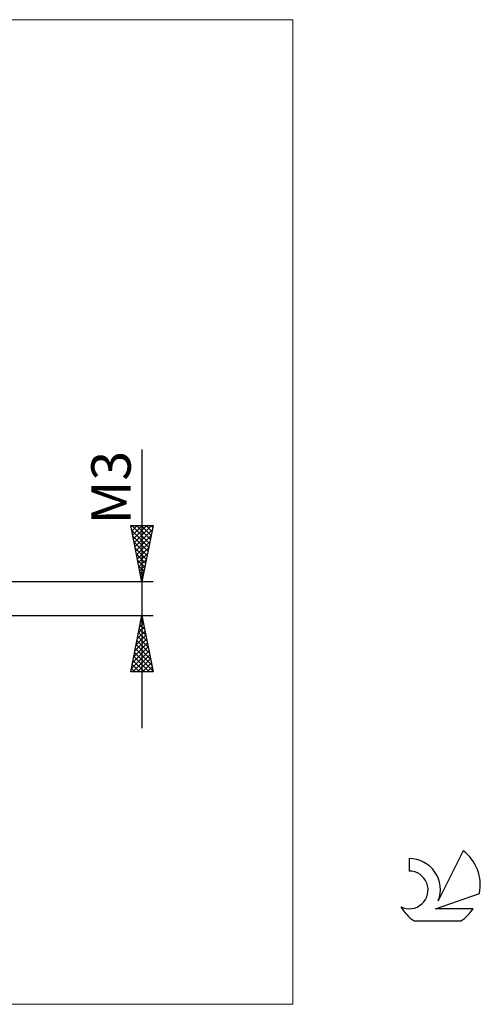
# Model space of a CAD drawing. Units: millimetres. Extents: x -26 to 87, y -36 to 51.
# Drawn here: x 46 to 87, y -36 to 51 of the extents above; entities that cross this region are included whole.
import ezdxf
from ezdxf.enums import TextEntityAlignment as Align

# ---------------------------------------------------------------- set-up
doc = ezdxf.new("R2010")
doc.units = ezdxf.units.MM
doc.header["$LTSCALE"] = 5.15
for name, color, linetype in [('2', 7, 'CONTINUOUS'), ('INFTOTAL', 9, 'CONTINUOUS'), ('SK6', 5, 'CONTINUOUS')]:
    doc.layers.add(name, color=color, linetype=linetype)
doc.styles.get("Standard").update_dxf_attribs({"font": 'Monospac821 BT'})

msp = doc.modelspace()

# ---------------------------------------------------------------- linework, layer by layer
at = {"layer": '2', "color": 7, "linetype": 'CONTINUOUS', "lineweight": 25}
for p, q in [((57, 13.238), (57, -11.5)), ((57, 1.5), (56, 6.5)), ((56, 6.5), (58, 6.5)), ((56.027, 6.364), (56.164, 6.5)), ((56.092, 6.5), (57.682, 4.91)), ((56.098, 6.01), (56.588, 6.5)), ((56.169, 5.657), (57.012, 6.5)), ((56.239, 5.303), (57.436, 6.5)), ((56.31, 4.949), (57.861, 6.5)), ((56.381, 4.596), (57.929, 6.144)), ((56.517, 6.5), (57.753, 5.264)), ((56.941, 6.5), (57.823, 5.617)), ((58, 6.5), (57, 1.5)), ((57.365, 6.5), (57.894, 5.971)), ((57.789, 6.5), (57.965, 6.325)), ((56.083, 6.085), (57.611, 4.557)), ((56.189, 5.555), (57.541, 4.203)), ((56.452, 4.242), (57.823, 5.613)), ((56.295, 5.024), (57.47, 3.85)), ((56.401, 4.494), (57.399, 3.496)), ((56.522, 3.889), (57.717, 5.083)), ((56.593, 3.535), (57.611, 4.553)), ((56.507, 3.964), (57.329, 3.143)), ((56.664, 3.182), (57.504, 4.022)), ((56.613, 3.434), (57.258, 2.789)), ((56.719, 2.903), (57.187, 2.435)), ((56.734, 2.828), (57.398, 3.492)), ((56.805, 2.475), (57.292, 2.962)), ((56.825, 2.373), (57.116, 2.082)), ((56.876, 2.121), (57.186, 2.431)), ((56.931, 1.843), (57.046, 1.728)), ((56.947, 1.767), (57.08, 1.901)), ((58, 1.5), (38.5, 1.5)), ((38.5, -1.5), (58, -1.5)), ((56, -6.5), (57, -1.5)), ((56.98, -1.6), (57.03, -1.65)), ((57, -1.5), (58, -6.5)), ((56.694, -3.03), (57.204, -2.52)), ((56.8, -2.5), (57.133, -2.166)), ((56.839, -2.307), (57.242, -2.711)), ((56.906, -1.969), (57.063, -1.813)), ((56.909, -1.954), (57.136, -2.18)), ((56.482, -4.091), (57.345, -3.227)), ((56.588, -3.56), (57.275, -2.874)), ((56.626, -3.368), (57.56, -4.302)), ((56.697, -3.014), (57.454, -3.771)), ((56.768, -2.661), (57.348, -3.241)), ((56.164, -5.682), (57.558, -4.288)), ((56.27, -5.151), (57.487, -3.934)), ((56.376, -4.621), (57.416, -3.581)), ((56.485, -4.075), (57.772, -5.362)), ((56.556, -3.721), (57.666, -4.832)), ((56.058, -6.212), (57.628, -4.641)), ((56.194, -6.5), (57.699, -4.995)), ((56.273, -5.136), (57.637, -6.5)), ((56.344, -4.782), (57.985, -6.423)), ((56.414, -4.429), (57.879, -5.893)), ((56.131, -5.843), (56.789, -6.5)), ((56.202, -5.489), (57.213, -6.5)), ((56.618, -6.5), (57.77, -5.348)), ((57.042, -6.5), (57.84, -5.702)), ((57.467, -6.5), (57.911, -6.055)), ((58, -6.5), (56, -6.5)), ((56.061, -6.196), (56.364, -6.5)), ((57.891, -6.5), (57.982, -6.409))]:
    msp.add_line(p, q, dxfattribs=at)
at = {"layer": 'INFTOTAL', "color": 9, "linetype": 'CONTINUOUS', "lineweight": 18}
for p, q in [((70.4, 51.425), (-26.4, 51.425)), ((70.4, -36.025), (70.4, 51.425)), ((-26.4, -36.025), (70.4, -36.025))]:
    msp.add_line(p, q, dxfattribs=at)
at = {"layer": 'SK6', "color": 5, "linetype": 'CONTINUOUS', "lineweight": 25}
for p, q in [((85.535, -22.38), (83.337, -26.837)), ((80.74, -23.085), (80.74, -24.188)), ((83.08, -27.538), (87, -26.177)), ((86.437, -27.538), (83.08, -27.538)), ((81.202, -28.62), (85.344, -28.62))]:
    msp.add_line(p, q, dxfattribs=at)
for centre, radius, start, end in [((83.273, -25.434), 3.8, 348.72386, 53.46911), ((80.761, -25.845), 2.76, 338.93794, 90.44457), ((80.751, -25.865), 1.677, 243.42147, 90.36024), ((83.273, -25.434), 3.8, 210.54837, 236.97802), ((83.273, -25.434), 3.8, 303.02198, 326.37322)]:
    msp.add_arc(centre, radius, start, end, dxfattribs=at)

# ---------------------------------------------------------------- texts
at = {"layer": '2', "color": 7, "linetype": 'CONTINUOUS', "lineweight": 25}
msp.add_text('M3', height=3.5, rotation=90, dxfattribs=at).set_placement((56, 9.869), align=Align.CENTER)

doc.saveas('drawing.dxf')
